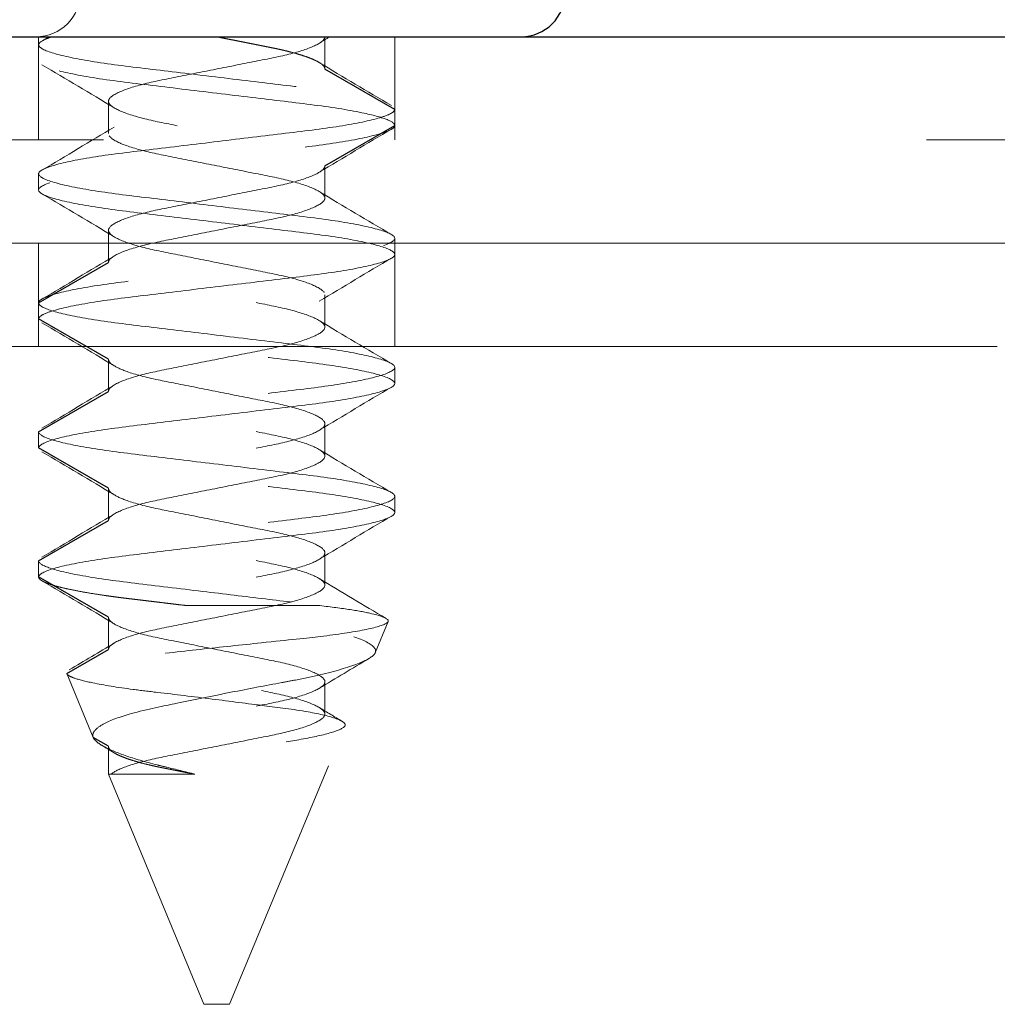
# Model space of a CAD drawing. Units: inches. Extents: x -14 to 118, y 2 to 84.
# Drawn here: x 43 to 43, y 42 to 42 of the extents above; entities that cross this region are included whole.
import ezdxf

# ---------------------------------------------------------------- set-up
doc = ezdxf.new("R2010")
doc.units = ezdxf.units.IN
doc.header["$LTSCALE"] = 7
doc.header["$MEASUREMENT"] = 0
doc.linetypes.add('DASHED', pattern=[0.2067, 0.1654, -0.0413])
for name, color, linetype, lineweight in [('Hidden (ANSI)', 7, 'DASHED', 5), ('Hidden Narrow (ANSI)', 7, 'DASHED', 25), ('Visible (ANSI)', 7, 'Continuous', 25), ('Visible Narrow (ANSI)', 7, 'Continuous', 5)]:
    doc.layers.add(name, color=color, linetype=linetype, lineweight=lineweight)
doc.layers.add('Installation Dims', color=5, linetype='Continuous')
doc.styles.add('Arial', font='arial.ttf')
doc.dimstyles.new('Kyle dims', dxfattribs={"dimscale": 2.666667, "dimtxt": 0.33, "dimasz": 0.125, "dimexe": 0.18, "dimexo": 0.0625, "dimgap": 0.1, "dimtad": 0, "dimtih": 1, "dimtoh": 1, "dimzin": 0, "dimdsep": 46, "dimtxsty": 'Arial', "dimcen": 0.09, "dimclrd": 256, "dimclre": 256, "dimclrt": 256, "dimadec": 0, "dimazin": 0, "dimtfac": 1, "dimtofl": 0, "dimtmove": 0, "dimatfit": 3, "dimfxl": 1, "dimtolj": 1, "dimtzin": 0, "dimarcsym": 0})

# ---------------------------------------------------------------- blocks, each defined once
blk = doc.blocks.new('*D30')
at = {"layer": 'Defpoints', "color": 0, "transparency": 16777216}
for p in [(41.94566, 44.04932), (41.94566, 42.12729), (64.94798, 42.12729)]:
    blk.add_point(p, dxfattribs=at)
at = {"layer": 'Installation Dims', "lineweight": -2, "transparency": 16777216}
for p, q in [((41.94566, 42.29395), (41.94566, 44.52932)), ((64.94798, 42.29395), (64.94798, 44.52932)), ((42.27899, 44.04932), (52.32507, 44.04932)), ((64.61465, 44.04932), (54.56858, 44.04932))]:
    blk.add_line(p, q, dxfattribs=at)
at = {"layer": 'Installation Dims', "transparency": 16777216}
for points in [[(42.27899, 44.10487), (42.27899, 43.99376), (41.94566, 44.04932)], [(64.61465, 44.10487), (64.61465, 43.99376), (64.94798, 44.04932)]]:
    blk.add_solid(points, dxfattribs=at)
at = {"layer": 'Installation Dims', "transparency": 16777216, "insert": (53.44682, 44.04932), "char_height": 0.88, "attachment_point": 5, "style": 'Arial'}
blk.add_mtext('\\A1;23"', dxfattribs=at)

msp = doc.modelspace()

# ---------------------------------------------------------------- linework, layer by layer
at = {"layer": 'Hidden (ANSI)', "ltscale": 0.015138}
for p, q in [((42.53422, 42.24729), (42.53422, 42.20729)), ((42.67222, 42.24729), (42.67222, 42.20729)), ((42.53422, 42.16729), (42.53422, 42.12729)), ((42.67222, 42.16729), (42.67222, 42.12729))]:
    msp.add_line(p, q, dxfattribs=at)
at = {"layer": 'Hidden (ANSI)', "ltscale": 0.004662}
for p, q in [((42.64516, 42.24729), (42.64516, 42.23479)), ((42.56129, 42.22229), (42.56129, 42.20979)), ((42.64516, 42.19729), (42.64516, 42.18479)), ((42.56129, 42.17229), (42.56129, 42.15979)), ((42.64516, 42.14729), (42.64516, 42.13479)), ((42.56129, 42.12229), (42.56129, 42.10979)), ((42.64516, 42.09729), (42.64516, 42.08479)), ((42.56129, 42.07229), (42.56129, 42.05979)), ((42.64516, 42.04729), (42.64516, 42.03479)), ((42.56129, 42.02229), (42.56129, 42.00979)), ((42.64516, 41.99729), (42.64516, 41.98479))]:
    msp.add_line(p, q, dxfattribs=at)
at = {"layer": 'Hidden (ANSI)', "ltscale": 0.002281}
for p, q in [((42.53422, 42.24416), (42.53422, 42.23791)), ((42.67222, 42.21916), (42.67222, 42.21291)), ((42.53422, 42.19416), (42.53422, 42.18791)), ((42.67222, 42.16916), (42.67222, 42.16291)), ((42.53422, 42.14416), (42.53422, 42.13791)), ((42.67222, 42.11916), (42.67222, 42.11291)), ((42.53422, 42.09416), (42.53422, 42.08791)), ((42.67222, 42.06916), (42.67222, 42.06291)), ((42.53422, 42.04416), (42.53422, 42.03791))]:
    msp.add_line(p, q, dxfattribs=at)
at = {"layer": 'Hidden (ANSI)', "ltscale": 1.103278}
msp.add_line((64.90798, 42.20729), (42.10322, 42.20729), dxfattribs=at)
at = {"layer": 'Hidden (ANSI)', "ltscale": 0.350364}
msp.add_line((42.90566, 42.12729), (41.98566, 42.12729), dxfattribs=at)
at = {"layer": 'Hidden (ANSI)', "ltscale": 0.020531}
msp.add_line((42.6432, 42.0268), (42.59176, 42.0268), dxfattribs=at)
at = {"layer": 'Hidden (ANSI)', "ltscale": 0.004884}
msp.add_line((42.66466, 42.00855), (42.66967, 42.02064), dxfattribs=at)
at = {"layer": 'Hidden (ANSI)', "ltscale": 0.010113}
msp.add_line((42.55539, 41.97569), (42.54513, 42.00046), dxfattribs=at)
at = {"layer": 'Hidden (ANSI)', "ltscale": 0.04443}
msp.add_line((42.60822, 41.87229), (42.65296, 41.98029), dxfattribs=at)
at = {"layer": 'Hidden (ANSI)', "ltscale": 0.004024}
msp.add_line((42.56129, 41.97229), (42.56129, 41.96146), dxfattribs=at)
at = {"layer": 'Hidden (ANSI)', "ltscale": 0.00341}
msp.add_line((42.56229, 41.96146), (42.56129, 41.96146), dxfattribs=at)
at = {"layer": 'Hidden (ANSI)', "ltscale": 0.036668}
msp.add_line((42.59822, 41.87229), (42.56129, 41.96146), dxfattribs=at)
at = {"layer": 'Hidden (ANSI)', "ltscale": 0.018255}
msp.add_line((42.5948, 41.96146), (42.56229, 41.96146), dxfattribs=at)
at = {"layer": 'Hidden (ANSI)', "ltscale": 3.08802e-05}
msp.add_line((42.56319, 41.96214), (42.56349, 41.96231), dxfattribs=at)
at = {"layer": 'Hidden (ANSI)', "ltscale": 0.005884}
msp.add_line((42.60822, 41.87229), (42.59822, 41.87229), dxfattribs=at)
at = {"layer": 'Hidden (ANSI)', "ltscale": 0.010172}
msp.add_arc((42.53326, 42.26445), 0.01717, 270, 0, dxfattribs=at)
at = {"layer": 'Hidden (ANSI)', "ltscale": 0.114413}
msp.add_open_spline([(42.67222, 42.21291), (42.67222, 42.21361), (42.67124, 42.21437), (42.6673, 42.21598), (42.66431, 42.21683), (42.65527, 42.21877), (42.64866, 42.21985), (42.63362, 42.22179), (42.62542, 42.22273), (42.60787, 42.22485), (42.59868, 42.22596), (42.58078, 42.22812), (42.57226, 42.2291), (42.55705, 42.23109), (42.55053, 42.23217), (42.54058, 42.23436), (42.53717, 42.23545), (42.53379, 42.23748), (42.53381, 42.23837), (42.53729, 42.24043), (42.54086, 42.24155), (42.54991, 42.2435), (42.55465, 42.24432), (42.56532, 42.24586), (42.57113, 42.24654), (42.57735, 42.24729)], degree=3, knots=[-0.7655708, -0.7655708, -0.7655708, -0.7655708, -0.7138712, -0.7138712, -0.6604562, -0.6604562, -0.589944, -0.589944, -0.5226563, -0.5226563, -0.4529743, -0.4529743, -0.3829573, -0.3829573, -0.3124615, -0.3124615, -0.243537, -0.243537, -0.1755345, -0.1755345, -0.1048227, -0.1048227, -0.0514223, -0.0514223, 0, 0, 0, 0], dxfattribs=at)
at = {"layer": 'Hidden (ANSI)', "ltscale": 0.09356}
msp.add_open_spline([(42.53962, 42.24729), (42.53692, 42.24645), (42.53521, 42.24564), (42.53389, 42.24413), (42.53424, 42.24344), (42.53733, 42.24164), (42.54081, 42.24055), (42.55088, 42.23836), (42.55745, 42.23728), (42.57243, 42.23533), (42.58061, 42.23439), (42.59813, 42.23228), (42.60733, 42.23117), (42.62491, 42.22904), (42.63314, 42.22809), (42.64826, 42.22616), (42.65492, 42.22508), (42.6641, 42.22313), (42.66718, 42.22227), (42.67122, 42.22064), (42.67222, 42.21987), (42.67222, 42.21916)], degree=3, knots=[-0.6225284, -0.6225284, -0.6225284, -0.6225284, -0.5693557, -0.5693557, -0.5177245, -0.5177245, -0.4491475, -0.4491475, -0.3790652, -0.3790652, -0.3121931, -0.3121931, -0.2428751, -0.2428751, -0.1759663, -0.1759663, -0.1058625, -0.1058625, -0.0520715, -0.0520715, 0, 0, 0, 0], dxfattribs=at)
at = {"layer": 'Hidden (ANSI)', "ltscale": 0.001134}
msp.add_open_spline([(42.53554, 42.24564), (42.53647, 42.24619), (42.5374, 42.24674), (42.53833, 42.24729)], degree=3, dxfattribs=at)
at = {"layer": 'Hidden (ANSI)', "ltscale": 0.10207}
for points, knots in [([(42.64516, 42.24729), (42.64516, 42.2464), (42.64421, 42.24543), (42.64036, 42.24332), (42.63731, 42.24219), (42.62957, 42.24004), (42.62499, 42.23911), (42.61488, 42.2371), (42.60946, 42.23603), (42.59831, 42.23381), (42.59267, 42.23269), (42.58239, 42.23065), (42.57783, 42.22975), (42.56997, 42.22765), (42.5668, 42.22654), (42.56211, 42.22417), (42.56129, 42.2231), (42.56129, 42.22132), (42.56243, 42.22024), (42.5668, 42.21804), (42.56997, 42.21692), (42.57783, 42.21483), (42.58239, 42.21393), (42.59267, 42.21189), (42.59831, 42.21076), (42.60946, 42.20855), (42.61488, 42.20747), (42.62499, 42.20546), (42.62957, 42.20453), (42.63731, 42.20238), (42.64036, 42.20126), (42.64455, 42.19896), (42.64516, 42.19799), (42.64516, 42.19729)], [0, 0, 0, 0, 0.0398366, 0.0398366, 0.0834427, 0.0834427, 0.1263892, 0.1263892, 0.1690869, 0.1690869, 0.2133179, 0.2133179, 0.2553568, 0.2553568, 0.2985555, 0.2985555, 0.3486357, 0.3486357, 0.4082133, 0.4082133, 0.4670669, 0.4670669, 0.5243405, 0.5243405, 0.5846006, 0.5846006, 0.6427717, 0.6427717, 0.7012819, 0.7012819, 0.7606906, 0.7606906, 0.8250567, 0.8250567, 0.8250567, 0.8250567]), ([(42.56129, 42.10979), (42.56129, 42.11049), (42.56189, 42.11146), (42.56609, 42.11376), (42.56914, 42.11488), (42.57688, 42.11703), (42.58146, 42.11796), (42.59157, 42.11997), (42.59698, 42.12105), (42.60814, 42.12326), (42.61378, 42.12439), (42.62406, 42.12643), (42.62862, 42.12733), (42.63648, 42.12942), (42.63965, 42.13054), (42.64402, 42.13274), (42.64516, 42.13382), (42.64516, 42.1356), (42.64434, 42.13667), (42.63965, 42.13904), (42.63648, 42.14015), (42.62862, 42.14225), (42.62406, 42.14315), (42.61378, 42.14519), (42.60814, 42.14631), (42.59698, 42.14853), (42.59157, 42.1496), (42.58146, 42.15161), (42.57688, 42.15254), (42.56914, 42.15469), (42.56609, 42.15582), (42.56189, 42.15812), (42.56129, 42.15908), (42.56129, 42.15979)], [0.000001, 0.000001, 0.000001, 0.000001, 0.0316147, 0.0316147, 0.0607934, 0.0607934, 0.0895309, 0.0895309, 0.1181018, 0.1181018, 0.1476988, 0.1476988, 0.1758289, 0.1758289, 0.204735, 0.204735, 0.2339968, 0.2339968, 0.2585939, 0.2585939, 0.279811, 0.279811, 0.3004586, 0.3004586, 0.3221828, 0.3221828, 0.3431539, 0.3431539, 0.3642472, 0.3642472, 0.3856645, 0.3856645, 0.408869, 0.408869, 0.408869, 0.408869]), ([(42.56129, 42.12229), (42.56129, 42.12182), (42.56154, 42.12106), (42.5643, 42.11921), (42.56613, 42.11836), (42.57167, 42.1164), (42.57575, 42.11531), (42.58465, 42.11344), (42.58967, 42.11248), (42.60091, 42.11025), (42.60657, 42.10912), (42.61774, 42.1069), (42.62286, 42.10595), (42.63171, 42.104), (42.63554, 42.10294), (42.64156, 42.10073), (42.64363, 42.09961), (42.64548, 42.09753), (42.64533, 42.09663), (42.64289, 42.09452), (42.64054, 42.0934), (42.63407, 42.09121), (42.63006, 42.09016), (42.62109, 42.08831), (42.61577, 42.08728), (42.60416, 42.08497), (42.59854, 42.08386), (42.58788, 42.08174), (42.58295, 42.08083), (42.57396, 42.07881), (42.57009, 42.07769), (42.56523, 42.0758), (42.56373, 42.07505), (42.56149, 42.0734), (42.56129, 42.07271), (42.56129, 42.07229)], [0.000001, 0.000001, 0.000001, 0.000001, 0.0210294, 0.0210294, 0.0378254, 0.0378254, 0.0601302, 0.0601302, 0.0796196, 0.0796196, 0.098341, 0.098341, 0.1178146, 0.1178146, 0.1379072, 0.1379072, 0.1587413, 0.1587413, 0.178807, 0.178807, 0.199536, 0.199536, 0.2194924, 0.2194924, 0.2382401, 0.2382401, 0.2551696, 0.2551696, 0.2715803, 0.2715803, 0.2889308, 0.2889308, 0.3005803, 0.3005803, 0.3150939, 0.3150939, 0.3150939, 0.3150939]), ([(42.56129, 42.05979), (42.56129, 42.06049), (42.56189, 42.06146), (42.56609, 42.06376), (42.56914, 42.06488), (42.57688, 42.06703), (42.58146, 42.06796), (42.59157, 42.06997), (42.59698, 42.07105), (42.60814, 42.07326), (42.61378, 42.07439), (42.62406, 42.07643), (42.62862, 42.07733), (42.63648, 42.07942), (42.63965, 42.08054), (42.64402, 42.08274), (42.64516, 42.08382), (42.64516, 42.0856), (42.64434, 42.08667), (42.63965, 42.08904), (42.63648, 42.09015), (42.62862, 42.09225), (42.62406, 42.09315), (42.61378, 42.09519), (42.60814, 42.09631), (42.59698, 42.09853), (42.59157, 42.0996), (42.58146, 42.10161), (42.57688, 42.10254), (42.56914, 42.10469), (42.56609, 42.10582), (42.56189, 42.10812), (42.56129, 42.10908), (42.56129, 42.10979)], [0.000001, 0.000001, 0.000001, 0.000001, 0.0316147, 0.0316147, 0.0607934, 0.0607934, 0.0895309, 0.0895309, 0.1181018, 0.1181018, 0.1476988, 0.1476988, 0.1758289, 0.1758289, 0.204735, 0.204735, 0.2339968, 0.2339968, 0.2585939, 0.2585939, 0.279811, 0.279811, 0.3004586, 0.3004586, 0.3221828, 0.3221828, 0.3431539, 0.3431539, 0.3642472, 0.3642472, 0.3856645, 0.3856645, 0.408869, 0.408869, 0.408869, 0.408869]), ([(42.56129, 42.07229), (42.56129, 42.07182), (42.56154, 42.07106), (42.5643, 42.06921), (42.56613, 42.06836), (42.57167, 42.0664), (42.57575, 42.06531), (42.58465, 42.06344), (42.58967, 42.06248), (42.60091, 42.06025), (42.60657, 42.05912), (42.61774, 42.0569), (42.62286, 42.05595), (42.63171, 42.054), (42.63554, 42.05294), (42.64156, 42.05073), (42.64363, 42.04961), (42.64548, 42.04753), (42.64533, 42.04663), (42.64289, 42.04452), (42.64054, 42.0434), (42.63407, 42.04121), (42.63006, 42.04016), (42.62109, 42.03831), (42.61577, 42.03728), (42.60416, 42.03497), (42.59854, 42.03386), (42.58788, 42.03174), (42.58295, 42.03083), (42.57396, 42.02881), (42.57009, 42.02769), (42.56523, 42.0258), (42.56373, 42.02505), (42.56149, 42.0234), (42.56129, 42.02271), (42.56129, 42.02229)], [0.000001, 0.000001, 0.000001, 0.000001, 0.0210294, 0.0210294, 0.0378254, 0.0378254, 0.0601302, 0.0601302, 0.0796196, 0.0796196, 0.098341, 0.098341, 0.1178146, 0.1178146, 0.1379072, 0.1379072, 0.1587413, 0.1587413, 0.178807, 0.178807, 0.199536, 0.199536, 0.2194924, 0.2194924, 0.2382401, 0.2382401, 0.2551696, 0.2551696, 0.2715803, 0.2715803, 0.2889308, 0.2889308, 0.3005803, 0.3005803, 0.3150939, 0.3150939, 0.3150939, 0.3150939]), ([(42.56129, 42.00979), (42.56129, 42.01049), (42.56189, 42.01146), (42.56609, 42.01376), (42.56914, 42.01488), (42.57688, 42.01703), (42.58146, 42.01796), (42.59157, 42.01997), (42.59698, 42.02105), (42.60814, 42.02326), (42.61378, 42.02439), (42.62406, 42.02643), (42.62862, 42.02733), (42.63648, 42.02942), (42.63965, 42.03054), (42.64402, 42.03274), (42.64516, 42.03382), (42.64516, 42.0356), (42.64434, 42.03667), (42.63965, 42.03904), (42.63648, 42.04015), (42.62862, 42.04225), (42.62406, 42.04315), (42.61378, 42.04519), (42.60814, 42.04631), (42.59698, 42.04853), (42.59157, 42.0496), (42.58146, 42.05161), (42.57688, 42.05254), (42.56914, 42.05469), (42.56609, 42.05582), (42.56189, 42.05812), (42.56129, 42.05908), (42.56129, 42.05979)], [0.000001, 0.000001, 0.000001, 0.000001, 0.0316147, 0.0316147, 0.0607934, 0.0607934, 0.0895309, 0.0895309, 0.1181018, 0.1181018, 0.1476988, 0.1476988, 0.1758289, 0.1758289, 0.204735, 0.204735, 0.2339968, 0.2339968, 0.2585939, 0.2585939, 0.279811, 0.279811, 0.3004586, 0.3004586, 0.3221828, 0.3221828, 0.3431539, 0.3431539, 0.3642472, 0.3642472, 0.3856645, 0.3856645, 0.408869, 0.408869, 0.408869, 0.408869]), ([(42.56129, 42.02229), (42.56129, 42.02158), (42.56189, 42.02062), (42.56609, 42.01832), (42.56914, 42.01719), (42.57688, 42.01504), (42.58146, 42.01411), (42.59157, 42.0121), (42.59698, 42.01103), (42.60814, 42.00881), (42.61378, 42.00769), (42.62406, 42.00565), (42.62862, 42.00475), (42.63648, 42.00265), (42.63965, 42.00154), (42.64434, 41.99917), (42.64516, 41.9981), (42.64516, 41.99632), (42.64402, 41.99524), (42.63965, 41.99304), (42.63648, 41.99192), (42.62862, 41.98983), (42.62406, 41.98893), (42.61378, 41.98689), (42.60814, 41.98576), (42.59698, 41.98355), (42.59157, 41.98247), (42.58146, 41.98046), (42.57688, 41.97953), (42.56914, 41.97738), (42.56609, 41.97626), (42.56189, 41.97396), (42.56129, 41.97299), (42.56129, 41.97229)], [0.000001, 0.000001, 0.000001, 0.000001, 0.0316147, 0.0316147, 0.0607934, 0.0607934, 0.0895309, 0.0895309, 0.1181018, 0.1181018, 0.1476988, 0.1476988, 0.1758289, 0.1758289, 0.204735, 0.204735, 0.238246, 0.238246, 0.278112, 0.278112, 0.3174936, 0.3174936, 0.3558179, 0.3558179, 0.3961406, 0.3961406, 0.4350655, 0.4350655, 0.4742173, 0.4742173, 0.5139703, 0.5139703, 0.5570406, 0.5570406, 0.5570406, 0.5570406])]:
    msp.add_open_spline(points, degree=3, knots=knots, dxfattribs=at)
at = {"layer": 'Hidden (ANSI)', "ltscale": 0.025443}
msp.add_rational_spline([(42.60322, 42.24729), (42.61446, 42.24505), (42.62419, 42.24312), (42.64516, 42.23895), (42.64516, 42.23479)], [0.933012701892, 0.933012701892, 1, 0.866025403784, 1], degree=2, knots=[0.375, 0.375, 0.375, 0.4166667, 0.4166667, 0.5, 0.5, 0.5], dxfattribs=at)
at = {"layer": 'Hidden (ANSI)', "ltscale": 0.001756}
msp.add_open_spline([(42.64712, 42.24729), (42.64573, 42.24645), (42.64435, 42.24561), (42.64296, 42.24476)], degree=3, dxfattribs=at)
at = {"layer": 'Hidden (ANSI)', "ltscale": 0.012298}
for points in [[(42.56349, 42.21976), (42.55422, 42.22541), (42.54489, 42.23093), (42.53554, 42.23643)], [(42.64296, 42.23731), (42.65222, 42.23167), (42.66156, 42.22615), (42.67091, 42.22064)], [(42.53554, 42.19564), (42.54489, 42.20115), (42.55422, 42.20667), (42.56349, 42.21231)], [(42.67091, 42.21143), (42.66156, 42.20593), (42.65222, 42.20041), (42.64296, 42.19476)], [(42.56349, 42.16976), (42.55422, 42.17541), (42.54489, 42.18093), (42.53554, 42.18643)], [(42.64296, 42.18731), (42.65222, 42.18167), (42.66156, 42.17615), (42.67091, 42.17064)], [(42.53554, 42.14564), (42.54489, 42.15115), (42.55422, 42.15667), (42.56349, 42.16231)], [(42.67091, 42.16143), (42.66156, 42.15593), (42.65222, 42.15041), (42.64296, 42.14476)], [(42.56349, 42.11976), (42.55422, 42.12541), (42.54489, 42.13093), (42.53554, 42.13643)], [(42.64296, 42.13731), (42.65222, 42.13167), (42.66156, 42.12615), (42.67091, 42.12064)], [(42.53554, 42.09564), (42.54489, 42.10115), (42.55422, 42.10667), (42.56349, 42.11231)], [(42.67091, 42.11143), (42.66156, 42.10593), (42.65222, 42.10041), (42.64296, 42.09476)], [(42.56349, 42.06976), (42.55422, 42.07541), (42.54489, 42.08093), (42.53554, 42.08643)], [(42.64296, 42.08731), (42.65222, 42.08167), (42.66156, 42.07615), (42.67091, 42.07064)], [(42.53554, 42.04564), (42.54489, 42.05115), (42.55422, 42.05667), (42.56349, 42.06231)], [(42.67091, 42.06143), (42.66156, 42.05593), (42.65222, 42.05041), (42.64296, 42.04476)], [(42.56349, 42.01976), (42.55422, 42.02541), (42.54489, 42.03093), (42.53554, 42.03643)]]:
    msp.add_open_spline(points, degree=3, dxfattribs=at)
at = {"layer": 'Hidden (ANSI)', "ltscale": 0.153155}
for points, knots in [([(42.56129, 42.15979), (42.56129, 42.16049), (42.56189, 42.16145), (42.56606, 42.16374), (42.56911, 42.16487), (42.57684, 42.16702), (42.58142, 42.16795), (42.59152, 42.16996), (42.59694, 42.17104), (42.60809, 42.17325), (42.61373, 42.17438), (42.62401, 42.17642), (42.62858, 42.17732), (42.63644, 42.17941), (42.63962, 42.18053), (42.644, 42.18273), (42.64515, 42.18381), (42.64517, 42.18555), (42.64444, 42.18657), (42.63997, 42.18891), (42.63683, 42.19004), (42.62895, 42.19218), (42.62433, 42.19309), (42.61416, 42.19512), (42.60871, 42.1962), (42.59773, 42.19838), (42.59229, 42.19946), (42.58212, 42.20148), (42.5775, 42.2024), (42.56962, 42.20454), (42.56647, 42.20566), (42.56201, 42.208), (42.56128, 42.20902), (42.56129, 42.21077), (42.56244, 42.21184), (42.56683, 42.21405), (42.57, 42.21516), (42.57787, 42.21726), (42.58243, 42.21816), (42.59271, 42.2202), (42.59836, 42.22132), (42.60951, 42.22354), (42.61492, 42.22461), (42.62503, 42.22662), (42.62961, 42.22755), (42.63734, 42.2297), (42.64038, 42.23083), (42.64422, 42.23294), (42.64516, 42.2339), (42.64516, 42.23479)], [0.000001, 0.000001, 0.000001, 0.000001, 0.0314196, 0.0314196, 0.0604651, 0.0604651, 0.0890834, 0.0890834, 0.117525, 0.117525, 0.1469891, 0.1469891, 0.1749987, 0.1749987, 0.2037759, 0.2037759, 0.2329117, 0.2329117, 0.2560744, 0.2560744, 0.2768905, 0.2768905, 0.297266, 0.297266, 0.3176375, 0.3176375, 0.338009, 0.338009, 0.3583845, 0.3583845, 0.3792005, 0.3792005, 0.4023633, 0.4023633, 0.4314991, 0.4314991, 0.4602763, 0.4602763, 0.4882859, 0.4882859, 0.51775, 0.51775, 0.5461916, 0.5461916, 0.5748099, 0.5748099, 0.6038554, 0.6038554, 0.6303042, 0.6303042, 0.6303042, 0.6303042]), ([(42.64516, 42.19729), (42.64516, 42.1964), (42.64422, 42.19544), (42.64038, 42.19333), (42.63734, 42.1922), (42.62961, 42.19005), (42.62503, 42.18912), (42.61492, 42.18711), (42.60951, 42.18604), (42.59836, 42.18382), (42.59271, 42.1827), (42.58243, 42.18066), (42.57787, 42.17976), (42.57, 42.17766), (42.56683, 42.17655), (42.56244, 42.17434), (42.56129, 42.17327), (42.56128, 42.17152), (42.56201, 42.1705), (42.56647, 42.16816), (42.56962, 42.16704), (42.5775, 42.1649), (42.58212, 42.16398), (42.59229, 42.16196), (42.59773, 42.16088), (42.60871, 42.1587), (42.61416, 42.15762), (42.62433, 42.15559), (42.62895, 42.15468), (42.63683, 42.15254), (42.63997, 42.15141), (42.64444, 42.14907), (42.64517, 42.14805), (42.64515, 42.14631), (42.644, 42.14523), (42.63962, 42.14303), (42.63644, 42.14191), (42.62858, 42.13982), (42.62401, 42.13892), (42.61373, 42.13688), (42.60809, 42.13575), (42.59694, 42.13354), (42.59152, 42.13246), (42.58142, 42.13045), (42.57684, 42.12952), (42.56911, 42.12737), (42.56606, 42.12624), (42.56189, 42.12395), (42.56129, 42.12299), (42.56129, 42.12229)], [0, 0, 0, 0, 0.0397036, 0.0397036, 0.0833052, 0.0833052, 0.1262655, 0.1262655, 0.1689605, 0.1689605, 0.2131905, 0.2131905, 0.2552371, 0.2552371, 0.2984359, 0.2984359, 0.342173, 0.342173, 0.3769437, 0.3769437, 0.4081917, 0.4081917, 0.4387784, 0.4387784, 0.469359, 0.469359, 0.4999396, 0.4999396, 0.5305263, 0.5305263, 0.5617743, 0.5617743, 0.596545, 0.596545, 0.6402821, 0.6402821, 0.6834809, 0.6834809, 0.7255275, 0.7255275, 0.7697575, 0.7697575, 0.8124525, 0.8124525, 0.8554128, 0.8554128, 0.8990144, 0.8990144, 0.9461784, 0.9461784, 0.9461784, 0.9461784])]:
    msp.add_open_spline(points, degree=3, knots=knots, dxfattribs=at)
at = {"layer": 'Hidden (ANSI)', "ltscale": 0.249273}
for points, knots in [([(42.67222, 42.21916), (42.67222, 42.21867), (42.67175, 42.21816), (42.66982, 42.21706), (42.66835, 42.21649), (42.66272, 42.21481), (42.65739, 42.21369), (42.64424, 42.2116), (42.63664, 42.2107), (42.61997, 42.20869), (42.61108, 42.20761), (42.59295, 42.20542), (42.58387, 42.20433), (42.56741, 42.20234), (42.56011, 42.20144), (42.54762, 42.19935), (42.54261, 42.19825), (42.53579, 42.19606), (42.53409, 42.19502), (42.53436, 42.19312), (42.53619, 42.1921), (42.54316, 42.18994), (42.54836, 42.18883), (42.5613, 42.18672), (42.56886, 42.18581), (42.58544, 42.18381), (42.59429, 42.18274), (42.61216, 42.18058), (42.62101, 42.17951), (42.63759, 42.17751), (42.64514, 42.17661), (42.65809, 42.1745), (42.66329, 42.17338), (42.67025, 42.17123), (42.67208, 42.1702), (42.67235, 42.1683), (42.67066, 42.16726), (42.66384, 42.16508), (42.65883, 42.16398), (42.64633, 42.16189), (42.63904, 42.16099), (42.62257, 42.159), (42.6135, 42.1579), (42.59536, 42.15571), (42.58647, 42.15464), (42.56981, 42.15263), (42.5622, 42.15173), (42.54906, 42.14963), (42.54373, 42.14852), (42.5381, 42.14683), (42.53662, 42.14626), (42.5347, 42.14517), (42.53422, 42.14465), (42.53422, 42.14416)], [-1.661541, -1.661541, -1.661541, -1.661541, -1.625851, -1.625851, -1.588919, -1.588919, -1.518847, -1.518847, -1.450669, -1.450669, -1.382337, -1.382337, -1.312137, -1.312137, -1.245085, -1.245085, -1.176018, -1.176018, -1.105835, -1.105835, -1.038248, -1.038248, -0.968013, -0.968013, -0.899324, -0.899324, -0.830819, -0.830819, -0.762314, -0.762314, -0.693625, -0.693625, -0.62339, -0.62339, -0.555803, -0.555803, -0.48562, -0.48562, -0.416553, -0.416553, -0.349501, -0.349501, -0.279301, -0.279301, -0.210969, -0.210969, -0.142791, -0.142791, -0.072719, -0.072719, -0.035787, -0.035787, -0.000001, -0.000001, -0.000001, -0.000001]), ([(42.53422, 42.13791), (42.53422, 42.1384), (42.5347, 42.13892), (42.53662, 42.14001), (42.5381, 42.14058), (42.54373, 42.14227), (42.54906, 42.14338), (42.5622, 42.14548), (42.56981, 42.14638), (42.58647, 42.14839), (42.59536, 42.14946), (42.6135, 42.15165), (42.62257, 42.15275), (42.63904, 42.15474), (42.64633, 42.15564), (42.65883, 42.15773), (42.66384, 42.15883), (42.67066, 42.16101), (42.67235, 42.16205), (42.67208, 42.16395), (42.67025, 42.16498), (42.66329, 42.16713), (42.65809, 42.16825), (42.64514, 42.17036), (42.63759, 42.17126), (42.62101, 42.17326), (42.61216, 42.17433), (42.59429, 42.17649), (42.58544, 42.17756), (42.56886, 42.17956), (42.5613, 42.18047), (42.54836, 42.18258), (42.54316, 42.18369), (42.53619, 42.18585), (42.53436, 42.18687), (42.53409, 42.18877), (42.53579, 42.18981), (42.54261, 42.192), (42.54762, 42.1931), (42.56011, 42.19519), (42.56741, 42.19609), (42.58387, 42.19808), (42.59295, 42.19917), (42.61108, 42.20136), (42.61997, 42.20244), (42.63664, 42.20445), (42.64424, 42.20535), (42.65739, 42.20744), (42.66272, 42.20856), (42.66835, 42.21024), (42.66982, 42.21081), (42.67175, 42.21191), (42.67222, 42.21242), (42.67222, 42.21291)], [-1.670522, -1.670522, -1.670522, -1.670522, -1.634543, -1.634543, -1.597411, -1.597411, -1.52696, -1.52696, -1.458413, -1.458413, -1.389712, -1.389712, -1.319133, -1.319133, -1.251718, -1.251718, -1.182278, -1.182278, -1.111716, -1.111716, -1.043763, -1.043763, -0.973148, -0.973148, -0.904088, -0.904088, -0.835213, -0.835213, -0.766337, -0.766337, -0.697278, -0.697278, -0.626663, -0.626663, -0.55871, -0.55871, -0.488148, -0.488148, -0.418708, -0.418708, -0.351293, -0.351293, -0.280713, -0.280713, -0.212012, -0.212012, -0.143466, -0.143466, -0.073015, -0.073015, -0.035883, -0.035883, 0, 0, 0, 0])]:
    msp.add_open_spline(points, degree=3, knots=knots, dxfattribs=at)
at = {"layer": 'Hidden (ANSI)', "ltscale": 0.166149}
for points, knots in [([(42.53422, 42.14416), (42.53422, 42.14328), (42.53575, 42.14232), (42.54185, 42.14028), (42.54643, 42.13923), (42.5584, 42.13713), (42.56579, 42.13618), (42.58209, 42.13422), (42.59079, 42.13316), (42.60889, 42.13098), (42.61811, 42.12986), (42.6351, 42.12781), (42.64275, 42.12693), (42.65603, 42.12488), (42.66148, 42.12379), (42.66924, 42.12164), (42.67151, 42.1206), (42.67267, 42.11864), (42.67144, 42.11767), (42.66548, 42.1155), (42.66083, 42.11439), (42.64895, 42.11227), (42.64191, 42.11134), (42.62583, 42.10939), (42.61687, 42.10831), (42.59874, 42.10612), (42.58974, 42.10503), (42.57282, 42.10299), (42.56505, 42.10211), (42.55132, 42.10005), (42.54559, 42.09893), (42.53906, 42.09717), (42.53722, 42.09652), (42.53482, 42.09529), (42.53422, 42.09471), (42.53422, 42.09416)], [-1.105463, -1.105463, -1.105463, -1.105463, -1.041279, -1.041279, -0.975314, -0.975314, -0.906038, -0.906038, -0.838197, -0.838197, -0.767731, -0.767731, -0.700272, -0.700272, -0.631599, -0.631599, -0.563931, -0.563931, -0.494189, -0.494189, -0.424931, -0.424931, -0.358031, -0.358031, -0.287921, -0.287921, -0.219307, -0.219307, -0.151755, -0.151755, -0.081355, -0.081355, -0.040014, -0.040014, -0.000001, -0.000001, -0.000001, -0.000001]), ([(42.53422, 42.08791), (42.53422, 42.08881), (42.53584, 42.08986), (42.54307, 42.09211), (42.54825, 42.09322), (42.56116, 42.09534), (42.56871, 42.09624), (42.58527, 42.09825), (42.59412, 42.09931), (42.61232, 42.10151), (42.62151, 42.10262), (42.63817, 42.10463), (42.64554, 42.10553), (42.65821, 42.10761), (42.66332, 42.10871), (42.67039, 42.11089), (42.67222, 42.11195), (42.67222, 42.11382), (42.67058, 42.11488), (42.66332, 42.11712), (42.65821, 42.11822), (42.64554, 42.1203), (42.63817, 42.12119), (42.62151, 42.1232), (42.61232, 42.12431), (42.59412, 42.12651), (42.58527, 42.12758), (42.56871, 42.12958), (42.56116, 42.13049), (42.54825, 42.1326), (42.54307, 42.13372), (42.53584, 42.13597), (42.53422, 42.13701), (42.53422, 42.13791)], [-1.06299, -1.06299, -1.06299, -1.06299, -0.989302, -0.989302, -0.919078, -0.919078, -0.850342, -0.850342, -0.781845, -0.781845, -0.710715, -0.710715, -0.643309, -0.643309, -0.574028, -0.574028, -0.503711, -0.503711, -0.437366, -0.437366, -0.375396, -0.375396, -0.315103, -0.315103, -0.251478, -0.251478, -0.190209, -0.190209, -0.128726, -0.128726, -0.065913, -0.065913, -0.000001, -0.000001, -0.000001, -0.000001]), ([(42.53422, 42.09416), (42.53422, 42.0933), (42.53569, 42.09236), (42.54173, 42.0903), (42.54657, 42.08919), (42.559, 42.08705), (42.56642, 42.08611), (42.58278, 42.08413), (42.59152, 42.08308), (42.60964, 42.08089), (42.61886, 42.07977), (42.63578, 42.07773), (42.64336, 42.07685), (42.65651, 42.07479), (42.66189, 42.0737), (42.66947, 42.07155), (42.67165, 42.07051), (42.67262, 42.06857), (42.67128, 42.06757), (42.6651, 42.0654), (42.66037, 42.06429), (42.64834, 42.06218), (42.64124, 42.06125), (42.62507, 42.0593), (42.61608, 42.05822), (42.59794, 42.05603), (42.58896, 42.05494), (42.57211, 42.0529), (42.56438, 42.05202), (42.55078, 42.04995), (42.54514, 42.04884), (42.53882, 42.04709), (42.53707, 42.04646), (42.53479, 42.04526), (42.53422, 42.0447), (42.53422, 42.04416)], [-1.106021, -1.106021, -1.106021, -1.106021, -1.043478, -1.043478, -0.973831, -0.973831, -0.90469, -0.90469, -0.836705, -0.836705, -0.766095, -0.766095, -0.698664, -0.698664, -0.629858, -0.629858, -0.562204, -0.562204, -0.492156, -0.492156, -0.42294, -0.42294, -0.356022, -0.356022, -0.28589, -0.28589, -0.217343, -0.217343, -0.149664, -0.149664, -0.079341, -0.079341, -0.039028, -0.039028, 0, 0, 0, 0]), ([(42.53422, 42.03791), (42.53422, 42.03881), (42.53584, 42.03986), (42.54307, 42.04211), (42.54825, 42.04322), (42.56116, 42.04534), (42.56871, 42.04624), (42.58527, 42.04825), (42.59412, 42.04931), (42.61232, 42.05151), (42.62151, 42.05262), (42.63817, 42.05463), (42.64554, 42.05553), (42.65821, 42.05761), (42.66332, 42.05871), (42.67039, 42.06089), (42.67222, 42.06195), (42.67222, 42.06382), (42.67058, 42.06488), (42.66332, 42.06712), (42.65821, 42.06822), (42.64554, 42.0703), (42.63817, 42.07119), (42.62151, 42.0732), (42.61232, 42.07431), (42.59412, 42.07651), (42.58527, 42.07758), (42.56871, 42.07958), (42.56116, 42.08049), (42.54825, 42.0826), (42.54307, 42.08372), (42.53603, 42.08591), (42.53422, 42.08696), (42.53422, 42.08791)], [-1.186193, -1.186193, -1.186193, -1.186193, -1.103695, -1.103695, -1.025076, -1.025076, -0.948122, -0.948122, -0.871436, -0.871436, -0.791801, -0.791801, -0.716337, -0.716337, -0.638773, -0.638773, -0.560049, -0.560049, -0.485772, -0.485772, -0.416393, -0.416393, -0.348892, -0.348892, -0.277661, -0.277661, -0.209067, -0.209067, -0.140233, -0.140233, -0.06991, -0.06991, 0, 0, 0, 0])]:
    msp.add_open_spline(points, degree=3, knots=knots, dxfattribs=at)
at = {"layer": 'Hidden (ANSI)', "ltscale": 0.057811}
msp.add_open_spline([(42.53422, 42.04416), (42.53422, 42.04334), (42.53557, 42.04244), (42.54095, 42.04053), (42.54501, 42.03954), (42.55613, 42.03748), (42.56339, 42.03647), (42.57974, 42.0345), (42.58866, 42.03342), (42.60598, 42.03133), (42.6142, 42.03034), (42.62966, 42.02847), (42.63679, 42.02766), (42.6432, 42.0268)], degree=3, knots=[-0.3863574, -0.3863574, -0.3863574, -0.3863574, -0.326017, -0.326017, -0.2638642, -0.2638642, -0.1934303, -0.1934303, -0.1230549, -0.1230549, -0.0602745, -0.0602745, -0.000001, -0.000001, -0.000001, -0.000001], dxfattribs=at)
at = {"layer": 'Hidden (ANSI)', "ltscale": 0.037043}
msp.add_rational_spline([(42.53422, 42.03791), (42.53422, 42.03375), (42.56872, 42.02958), (42.57949, 42.02828), (42.59176, 42.0268)], [1, 0.866025403784, 1, 0.953928096534, 0.939543100123], degree=2, knots=[0.25, 0.25, 0.25, 0.3333333, 0.3333333, 0.3619904, 0.3619904, 0.3619904], dxfattribs=at)
at = {"layer": 'Hidden (ANSI)', "ltscale": 0.011376}
msp.add_open_spline([(42.64296, 42.03731), (42.65153, 42.03209), (42.66017, 42.02697), (42.66883, 42.02187)], degree=3, dxfattribs=at)
at = {"layer": 'Hidden (ANSI)', "ltscale": 0.099595}
msp.add_open_spline([(42.6432, 42.0268), (42.64758, 42.02631), (42.65153, 42.02579), (42.65831, 42.02474), (42.66113, 42.02421), (42.66707, 42.02282), (42.66919, 42.02196), (42.66984, 42.02078), (42.66966, 42.02041), (42.66781, 42.0192), (42.66486, 42.01833), (42.65598, 42.01655), (42.65019, 42.01567), (42.63855, 42.01426), (42.63094, 42.01349), (42.61277, 42.01158), (42.60474, 42.01072), (42.58872, 42.00897), (42.5809, 42.0081), (42.57212, 42.00711), (42.57047, 42.00692), (42.56283, 42.00597), (42.55772, 42.00515), (42.55077, 42.00365), (42.54849, 42.00299), (42.54628, 42.00202), (42.54575, 42.0017), (42.545, 42.00096), (42.54505, 42.00065), (42.54513, 42.00046)], degree=3, knots=[-0.4468375, -0.4468375, -0.4468375, -0.4468375, -0.4104546, -0.4104546, -0.3751153, -0.3751153, -0.3176539, -0.3176539, -0.2896674, -0.2896674, -0.2332345, -0.2332345, -0.1779444, -0.1779444, -0.1391571, -0.1391571, -0.1102654, -0.1102654, -0.0804351, -0.0804351, -0.0731452, -0.0731452, -0.0459103, -0.0459103, -0.0248694, -0.0248694, -0.0142878, -0.0142878, -0.000001, -0.000001, -0.000001, -0.000001], dxfattribs=at)
at = {"layer": 'Hidden (ANSI)', "ltscale": 0.110497}
msp.add_open_spline([(42.55539, 41.97569), (42.55527, 41.97598), (42.55515, 41.97642), (42.55537, 41.97742), (42.55559, 41.97786), (42.55664, 41.97919), (42.55783, 41.98009), (42.56203, 41.98235), (42.56565, 41.9837), (42.57627, 41.98665), (42.58288, 41.98792), (42.59453, 41.99037), (42.60162, 41.99181), (42.61552, 41.99455), (42.62221, 41.99583), (42.6303, 41.99734), (42.63206, 41.99766), (42.63711, 41.99863), (42.64029, 41.99931), (42.64921, 42.0014), (42.65415, 42.00284), (42.66124, 42.00558), (42.66347, 42.00686), (42.66461, 42.00836), (42.66475, 42.00868), (42.66494, 42.01035), (42.66337, 42.0118), (42.65698, 42.01474), (42.65219, 42.0162), (42.63872, 42.01922), (42.63079, 42.02043), (42.61935, 42.02235), (42.61395, 42.02324), (42.60292, 42.02503), (42.59731, 42.02593), (42.59176, 42.0268)], degree=3, knots=[-0.4747102, -0.4747102, -0.4747102, -0.4747102, -0.4665253, -0.4665253, -0.4602942, -0.4602942, -0.4479837, -0.4479837, -0.4290234, -0.4290234, -0.40332, -0.40332, -0.3691477, -0.3691477, -0.3367636, -0.3367636, -0.3274265, -0.3274265, -0.3086646, -0.3086646, -0.2707921, -0.2707921, -0.2348679, -0.2348679, -0.2245469, -0.2245469, -0.1816509, -0.1816509, -0.1384199, -0.1384199, -0.0860594, -0.0860594, -0.0430785, -0.0430785, 0, 0, 0, 0], dxfattribs=at)
at = {"layer": 'Hidden (ANSI)', "ltscale": 0.007622}
msp.add_open_spline([(42.5461, 42.00189), (42.55192, 42.00533), (42.55772, 42.0088), (42.56349, 42.01231)], degree=3, dxfattribs=at)
at = {"layer": 'Hidden (ANSI)', "ltscale": 0.098503}
msp.add_open_spline([(42.56229, 41.96146), (42.56331, 41.96235), (42.56509, 41.96328), (42.56999, 41.96513), (42.57308, 41.96604), (42.58088, 41.96791), (42.58569, 41.9688), (42.59618, 41.97089), (42.60175, 41.972), (42.61287, 41.97421), (42.61832, 41.97529), (42.62747, 41.97711), (42.63186, 41.97809), (42.63922, 41.98037), (42.64187, 41.9815), (42.64502, 41.98365), (42.64551, 41.98459), (42.64429, 41.98663), (42.64253, 41.98775), (42.63702, 41.98997), (42.6334, 41.99106), (42.62474, 41.99308), (42.6198, 41.99399), (42.60907, 41.99613), (42.6034, 41.99725), (42.59245, 41.99943), (42.58726, 42.00046), (42.5783, 42.00224), (42.57377, 42.0033), (42.56709, 42.00546), (42.5649, 42.00639), (42.56157, 42.00844), (42.56129, 42.00929), (42.56129, 42.00979)], degree=3, knots=[0.000001, 0.000001, 0.000001, 0.000001, 0.0362977, 0.0362977, 0.0724043, 0.0724043, 0.114421, 0.114421, 0.1574235, 0.1574235, 0.2010953, 0.2010953, 0.2379297, 0.2379297, 0.2723925, 0.2723925, 0.306405, 0.306405, 0.3414592, 0.3414592, 0.3753269, 0.3753269, 0.4091114, 0.4091114, 0.4437257, 0.4437257, 0.477018, 0.477018, 0.5067703, 0.5067703, 0.5285415, 0.5285415, 0.5560738, 0.5560738, 0.5560738, 0.5560738], dxfattribs=at)
at = {"layer": 'Hidden (ANSI)', "ltscale": 0.008455}
msp.add_open_spline([(42.66222, 42.0063), (42.65578, 42.00249), (42.64935, 41.99866), (42.64296, 41.99476)], degree=3, dxfattribs=at)
at = {"layer": 'Hidden (ANSI)', "ltscale": 0.11658}
msp.add_open_spline([(42.54513, 42.00046), (42.54519, 42.00032), (42.5453, 42.00018), (42.54562, 41.99989), (42.54583, 41.99974), (42.54659, 41.9993), (42.54728, 41.999), (42.54987, 41.9981), (42.55225, 41.99748), (42.55943, 41.99599), (42.56473, 41.99513), (42.57381, 41.99394), (42.57697, 41.99357), (42.587, 41.99237), (42.59418, 41.9915), (42.6084, 41.98973), (42.6153, 41.98885), (42.62676, 41.98737), (42.63291, 41.98663), (42.64334, 41.98478), (42.64705, 41.98389), (42.65198, 41.98211), (42.65316, 41.98124), (42.65296, 41.98024), (42.65285, 41.98005), (42.65188, 41.9791), (42.64997, 41.97829), (42.64399, 41.97658), (42.6399, 41.97569), (42.63119, 41.97419), (42.6257, 41.97343), (42.61287, 41.97161), (42.60703, 41.97076), (42.5953, 41.96902), (42.58952, 41.96814), (42.58205, 41.96698), (42.57951, 41.96659), (42.57296, 41.96539), (42.56966, 41.96461), (42.56472, 41.96302), (42.56307, 41.96223), (42.56229, 41.96146)], degree=3, knots=[-1.764555, -1.764555, -1.764555, -1.764555, -1.73023, -1.73023, -1.696246, -1.696246, -1.629611, -1.629611, -1.499835, -1.499835, -1.319108, -1.319108, -1.232396, -1.232396, -1.056752, -1.056752, -0.8868, -0.8868, -0.753775, -0.753775, -0.643394, -0.643394, -0.533623, -0.533623, -0.506845, -0.506845, -0.40834, -0.40834, -0.306777, -0.306777, -0.228108, -0.228108, -0.16734, -0.16734, -0.104567, -0.104567, -0.078376, -0.078376, -0.038602, -0.038602, 0, 0, 0, 0], dxfattribs=at)
at = {"layer": 'Hidden (ANSI)', "ltscale": 0.003844}
msp.add_open_spline([(42.64296, 41.98731), (42.64591, 41.98552), (42.64886, 41.98374), (42.65182, 41.98196)], degree=3, dxfattribs=at)
at = {"layer": 'Hidden (ANSI)', "ltscale": 0.024022}
msp.add_open_spline([(42.55539, 41.97569), (42.55553, 41.97535), (42.55586, 41.97477), (42.55748, 41.97341), (42.55837, 41.97283), (42.56154, 41.97109), (42.56435, 41.9699), (42.57134, 41.96746), (42.57555, 41.96623), (42.58137, 41.96478), (42.58259, 41.96449), (42.58738, 41.96333), (42.59106, 41.96242), (42.5948, 41.96146)], degree=3, knots=[0.000001, 0.000001, 0.000001, 0.000001, 0.01335379, 0.01335379, 0.02290876, 0.02290876, 0.04120997, 0.04120997, 0.06040329, 0.06040329, 0.06522858, 0.06522858, 0.07868612, 0.07868612, 0.07868612, 0.07868612], dxfattribs=at)
at = {"layer": 'Hidden (ANSI)', "ltscale": 0.002074}
msp.add_open_spline([(42.56349, 41.96976), (42.56186, 41.97075), (42.56024, 41.97174), (42.55861, 41.97272)], degree=3, dxfattribs=at)
at = {"layer": 'Hidden (ANSI)', "ltscale": 0.022151}
msp.add_rational_spline([(42.56129, 41.97229), (42.56129, 41.96812), (42.58225, 41.96395), (42.58814, 41.96278), (42.5948, 41.96146)], [1, 0.866025403785, 1, 0.958367289414, 0.942609373598], degree=2, knots=[0.25, 0.25, 0.25, 0.3333333, 0.3333333, 0.3592292, 0.3592292, 0.3592292], dxfattribs=at)
at = {"layer": 'Hidden Narrow (ANSI)', "ltscale": 0.011804}
for p, q in [((42.67222, 42.21916), (42.64516, 42.23479)), ((42.64516, 42.19729), (42.67222, 42.21291)), ((42.53422, 42.14416), (42.56129, 42.15979)), ((42.56129, 42.12229), (42.53422, 42.13791)), ((42.53422, 42.09416), (42.56129, 42.10979)), ((42.56129, 42.07229), (42.53422, 42.08791)), ((42.53422, 42.04416), (42.56129, 42.05979)), ((42.56129, 42.02229), (42.53422, 42.03791))]:
    msp.add_line(p, q, dxfattribs=at)
at = {"layer": 'Hidden Narrow (ANSI)', "ltscale": 0.007006}
msp.add_line((42.54513, 42.00046), (42.56129, 42.00979), dxfattribs=at)
at = {"layer": 'Hidden Narrow (ANSI)', "ltscale": 0.002493}
msp.add_line((42.56129, 41.97229), (42.55539, 41.97569), dxfattribs=at)
at = {"layer": 'Visible (ANSI)'}
msp.add_line((42.10322, 42.24729), (64.90798, 42.24729), dxfattribs=at)
msp.add_arc((42.72106, 42.26445), 0.01717, 270, 0, dxfattribs=at)
at = {"layer": 'Visible Narrow (ANSI)'}
msp.add_line((42.10322, 42.16729), (64.90798, 42.16729), dxfattribs=at)

# ---------------------------------------------------------------- dimensions: what is measured, and where the dimension line sits
at = {"layer": 'Installation Dims'}
dim = msp.add_linear_dim(base=(41.94566, 44.04932), p1=(64.94798, 42.12729), p2=(41.94566, 42.12729), dimstyle='Kyle dims', override={"dimdec": 0, "dimpost": '"', "dimtmove": 1}, dxfattribs=at)
dim.commit()
dim.dimension.update_dxf_attribs({"geometry": '*D30', "text_midpoint": (53.44682, 44.04932)})

doc.saveas('drawing.dxf')
